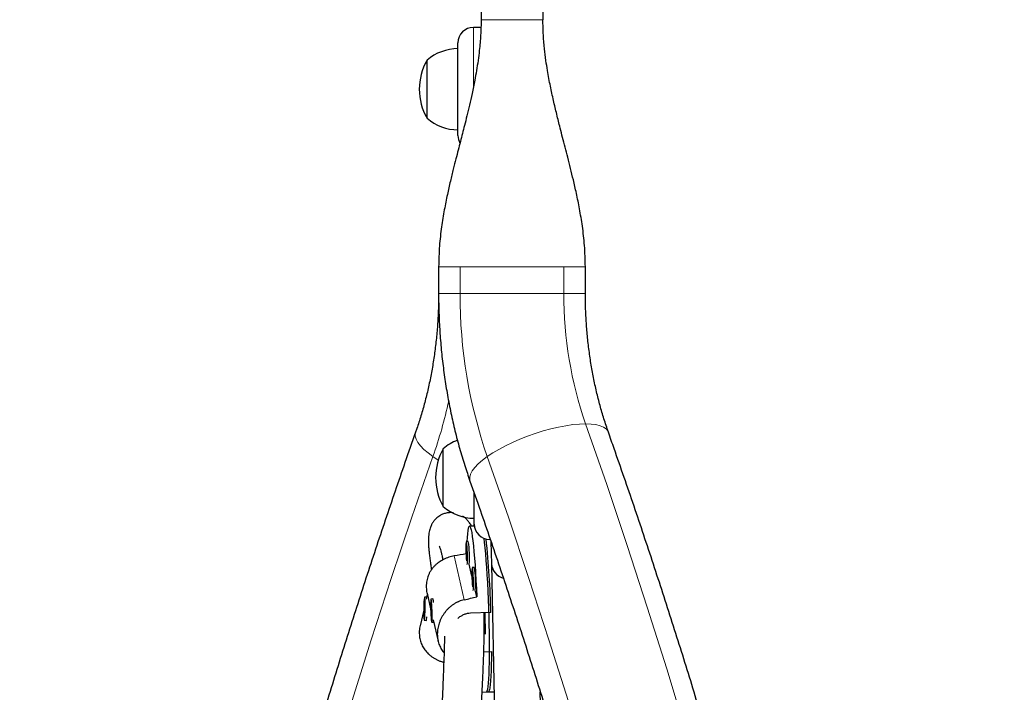
# Model space of a CAD drawing. Extents: x -83 to 887, y -9 to 642.
# Drawn here: x 766 to 781, y 253 to 264 of the extents above; entities that cross this region are included whole.
import ezdxf

# ---------------------------------------------------------------- set-up
doc = ezdxf.new("R2010")
doc.units = 0
doc.header["$LTSCALE"] = 0.125
doc.header["$MEASUREMENT"] = 0
doc.layers.add('CONTOUR', color=7, linetype='CONTINUOUS')

msp = doc.modelspace()

# ---------------------------------------------------------------- linework, layer by layer
at = {"layer": 'CONTOUR', "lineweight": 25}
for p, q in [((773.00938, 265.1879), (773.00938, 264.1879)), ((774.00938, 265.1879), (774.00938, 264.1879)), ((773.00752, 264.0629), (772.88438, 264.0629)), ((772.63438, 262.3129), (772.63438, 263.8129)), ((772.13438, 263.50304), (772.13438, 263.53165)), ((772.13438, 263.48163), (772.13438, 263.53165)), ((772.13438, 262.59415), (772.13438, 263.50304)), ((772.13438, 262.59415), (772.13438, 263.48163)), ((772.32188, 260.18991), (772.32188, 259.75548)), ((774.69688, 259.75548), (774.69688, 260.18991)), ((772.39801, 256.30948), (772.39801, 257.24698)), ((772.89801, 256.02823), (772.89801, 256.52716)), ((772.89154, 256.12202), (772.89167, 255.99385)), ((772.90034, 255.99413), (772.82233, 255.99159)), ((772.80121, 255.74377), (772.77003, 255.74275)), ((773.14801, 255.77823), (773.15694, 255.77823)), ((773.16842, 255.74469), (773.17571, 255.37736)), ((772.8611, 255.18589), (772.81654, 255.37786)), ((772.89864, 255.32404), (772.86746, 255.32303)), ((773.17571, 255.37736), (773.35739, 246.21335)), ((772.93932, 254.84894), (772.91397, 254.95813)), ((772.09253, 254.75345), (772.08607, 254.60895)), ((772.09908, 254.70594), (772.09253, 254.75345)), ((772.12721, 254.84434), (772.09603, 254.84491)), ((772.13899, 254.88871), (772.12136, 254.81248)), ((772.12851, 254.84338), (772.12798, 254.84394)), ((772.1345, 254.90806), (772.1931, 254.65563)), ((772.23022, 254.81543), (772.19904, 254.81441)), ((772.23574, 254.81056), (772.2309, 254.81511)), ((772.0802, 254.63453), (772.02191, 254.38252)), ((772.08607, 254.60895), (772.09262, 254.56144)), ((772.09271, 254.60883), (772.08607, 254.60895)), ((772.09262, 254.56144), (772.09908, 254.70594)), ((772.20382, 254.72253), (772.19891, 254.63489)), ((772.20555, 254.63511), (772.19891, 254.63489)), ((772.19891, 254.63489), (772.20647, 254.53149)), ((772.21139, 254.61913), (772.20382, 254.72253)), ((772.20647, 254.53149), (772.21139, 254.61913)), ((773.16687, 254.59471), (772.8395, 254.58404)), ((773.07962, 254.24616), (773.07463, 254.59171)), ((772.08912, 254.46998), (772.1203, 254.4694)), ((772.12108, 254.46978), (772.1259, 254.47444)), ((772.21126, 254.43961), (772.24243, 254.44063)), ((772.23437, 254.47785), (772.31404, 254.13462)), ((773.06117, 254.57072), (773.06013, 254.59123)), ((773.05276, 253.96257), (773.17593, 253.96659)), ((773.02556, 253.30929), (773.12812, 253.31263)), ((773.09694, 253.31161), (773.21658, 253.31551)), ((774.10725, 246.22822), (773.96678, 253.31313))]:
    msp.add_line(p, q, dxfattribs=at)
at = {"layer": 'CONTOUR', "lineweight": 18}
for p, q in [((773.00938, 264.1879), (774.00938, 264.1879)), ((772.88438, 264.0629), (772.88438, 263.09775)), ((772.66969, 259.75548), (772.66969, 260.1879)), ((774.34907, 260.1879), (774.34907, 259.75548)), ((772.66969, 259.75548), (772.32188, 259.75548)), ((774.34907, 259.75548), (772.66969, 259.75548)), ((774.69688, 259.75548), (774.34907, 259.75548)), ((772.31636, 257.06063), (772.22975, 257.11832)), ((773.14801, 255.79999), (773.14801, 255.77823)), ((772.57256, 255.5117), (772.73705, 254.80309))]:
    msp.add_line(p, q, dxfattribs=at)
at = {"layer": 'CONTOUR', "lineweight": 18, "flags": 128}
for points in [[(774.70047, 257.64911), (774.60173, 257.64577), (774.49479, 257.6358), (774.38098, 257.61932), (774.26175, 257.59654), (774.13859, 257.56775), (774.01305, 257.53331), (773.88671, 257.49364), (773.76116, 257.44926), (773.63797, 257.40072), (773.5187, 257.34862), (773.40484, 257.29363), (773.29784, 257.23643), (773.19902, 257.17775), (773.10964, 257.11832)], [(774.70047, 257.64911), (775.04189, 256.66723), (775.37448, 255.6793), (775.69816, 254.68549), (776.0129, 253.68594), (776.31865, 252.68082), (776.61534, 251.67029), (776.90294, 250.65452), (777.1814, 249.63366), (777.45067, 248.60789), (777.71071, 247.57737), (777.96148, 246.54226), (778.20294, 245.50273), (778.43505, 244.45896), (778.65777, 243.41109), (778.87106, 242.35932), (779.0749, 241.3038), (779.26924, 240.2447), (779.45406, 239.18221), (779.62933, 238.11647), (779.79502, 237.04768), (779.9511, 235.976), (780.09755, 234.90161)], [(775.06899, 257.51394), (775.06013, 257.53331), (775.03208, 257.56775), (774.99041, 257.59654), (774.93565, 257.61932), (774.86848, 257.6358), (774.78976, 257.64577), (774.70047, 257.64911)], [(772.22975, 257.11832), (772.15092, 257.17775), (772.08365, 257.23643), (772.02878, 257.29363), (771.98699, 257.34862), (771.95882, 257.40072), (771.94461, 257.44926), (771.94455, 257.49364), (771.94974, 257.51384)], [(772.22975, 257.11832), (771.88841, 256.13648), (771.55604, 255.14851), (771.23269, 254.15457), (770.91841, 253.15483), (770.61326, 252.14945), (770.31728, 251.1386), (770.03052, 250.12244), (769.75304, 249.10115), (769.48488, 248.07489), (769.22608, 247.04384), (768.97669, 246.00816), (768.73674, 244.96803), (768.50628, 243.92361), (768.28534, 242.87509), (768.07396, 241.82263), (767.87219, 240.76641), (767.68004, 239.70661), (767.49755, 238.64339), (767.32475, 237.57694), (767.16168, 236.50744), (767.00835, 235.43505), (766.8648, 234.35997)], [(773.10964, 257.11832), (773.03082, 257.05889), (772.96355, 257.00021), (772.90867, 256.94302), (772.86689, 256.88802), (772.83871, 256.83593), (772.8245, 256.78738), (772.82444, 256.743), (772.82967, 256.7227)], [(778.47459, 234.35997), (778.33103, 235.43505), (778.17771, 236.50744), (778.01463, 237.57694), (777.84183, 238.64339), (777.65935, 239.70661), (777.4672, 240.76641), (777.26542, 241.82263), (777.05404, 242.87509), (776.83311, 243.92361), (776.60265, 244.96803), (776.3627, 246.00816), (776.1133, 247.04384), (775.8545, 248.07489), (775.58634, 249.10115), (775.30886, 250.12244), (775.02211, 251.1386), (774.72613, 252.14945), (774.42098, 253.15483), (774.1067, 254.15457), (773.78334, 255.14851), (773.45097, 256.13648), (773.10964, 257.11832)]]:
    msp.add_lwpolyline(points, dxfattribs=at)
at = {"layer": 'CONTOUR', "lineweight": 25, "flags": 128}
for points in [[(772.78384, 255.7432), (772.78776, 255.80803), (772.79305, 255.87137), (772.79911, 255.92184), (772.80587, 255.95891), (772.81326, 255.98218), (772.82122, 255.99143), (772.82964, 255.98653), (772.83845, 255.96756), (772.84755, 255.93471), (772.85684, 255.88832), (772.86624, 255.82889), (772.87563, 255.75703), (772.88492, 255.6735), (772.89401, 255.57919), (772.90281, 255.47509), (772.91122, 255.36229), (772.91916, 255.24197), (772.92654, 255.11541), (772.93328, 254.98394), (772.93932, 254.84894)], [(772.78487, 255.37402), (772.78706, 255.39342), (772.78846, 255.42487), (772.78893, 255.466), (772.78846, 255.51376), (772.78708, 255.5646), (772.78488, 255.61476), (772.78204, 255.66051), (772.77876, 255.69846), (772.77528, 255.72579), (772.77187, 255.74049), (772.76878, 255.74145), (772.76623, 255.72862), (772.76442, 255.70293), (772.76347, 255.66629), (772.76347, 255.62143), (772.76441, 255.57167), (772.76621, 255.5207), (772.76876, 255.47229), (772.77184, 255.43017)], [(773.09694, 253.31161), (773.10126, 253.31375), (773.10895, 253.32841), (773.11606, 253.35681), (773.12251, 253.39866), (773.12825, 253.45354), (773.13321, 253.52086), (773.13734, 253.59994), (773.14059, 253.68994), (773.14294, 253.78995), (773.14436, 253.89892), (773.14483, 254.01573), (773.14436, 254.13916), (773.14294, 254.26793), (773.14058, 254.40071), (773.13733, 254.53612), (773.1332, 254.67276), (773.12824, 254.80921), (773.1225, 254.94406), (773.11604, 255.07591), (773.10893, 255.2034), (773.10125, 255.32519), (773.09306, 255.44004), (773.08446, 255.54674), (773.07554, 255.6442), (773.06639, 255.7314), (773.05876, 255.7947)], [(772.77701, 255.49553), (772.77854, 255.4932), (772.77971, 255.50033), (772.78033, 255.51584), (772.78032, 255.53736), (772.77967, 255.56162), (772.77848, 255.58493), (772.77694, 255.60373), (772.77528, 255.61517), (772.77375, 255.6175), (772.77258, 255.61037), (772.77195, 255.59486), (772.77197, 255.57334), (772.77262, 255.54907), (772.7738, 255.52577), (772.77534, 255.50696), (772.77701, 255.49553)], [(772.8823, 254.95429), (772.88449, 254.9737), (772.88588, 255.00515), (772.88636, 255.04628), (772.88589, 255.09404), (772.88451, 255.14488), (772.88231, 255.19503), (772.87947, 255.24078), (772.87619, 255.27873), (772.87271, 255.30607), (772.8693, 255.32077), (772.86621, 255.32173), (772.86366, 255.30889), (772.86185, 255.2832), (772.8609, 255.24657), (772.8609, 255.20171), (772.86183, 255.15195), (772.86364, 255.10097), (772.86618, 255.05257), (772.86927, 255.01045)], [(772.87444, 255.07581), (772.87597, 255.07348), (772.87713, 255.08061), (772.87776, 255.09612), (772.87775, 255.11764), (772.8771, 255.1419), (772.87591, 255.16521), (772.87437, 255.18401), (772.87271, 255.19545), (772.87118, 255.19778), (772.87001, 255.19065), (772.86938, 255.17514), (772.8694, 255.15361), (772.87004, 255.12935), (772.87123, 255.10605), (772.87277, 255.08724), (772.87444, 255.07581)], [(772.08274, 254.72871), (772.08102, 254.67928), (772.08014, 254.62824), (772.08019, 254.57936), (772.08116, 254.53628), (772.08298, 254.50218), (772.08551, 254.47959), (772.08856, 254.4702), (772.09191, 254.47469), (772.0953, 254.49274), (772.0985, 254.523), (772.10126, 254.56324), (772.10337, 254.61046), (772.10468, 254.66117), (772.1051, 254.7116), (772.10458, 254.75801), (772.10318, 254.79697), (772.10099, 254.82558), (772.09817, 254.84171), (772.09494, 254.84419), (772.09154, 254.83281), (772.08821, 254.80843), (772.0852, 254.77285), (772.08274, 254.72871)], [(772.12721, 254.84434), (772.12777, 254.84412), (772.12848, 254.84324)], [(772.1938, 254.78212), (772.19263, 254.748), (772.19239, 254.7049), (772.19309, 254.65602), (772.19469, 254.605), (772.19706, 254.5556), (772.20004, 254.5115), (772.20339, 254.47597), (772.20688, 254.45164), (772.21023, 254.44032), (772.21321, 254.44284), (772.21559, 254.45902), (772.21719, 254.48766), (772.21791, 254.52664), (772.21767, 254.57306), (772.21651, 254.62348), (772.2145, 254.67416), (772.2118, 254.72135), (772.20861, 254.76153), (772.20516, 254.79175), (772.20171, 254.80974), (772.19851, 254.81418), (772.19581, 254.80474), (772.1938, 254.78212)], [(772.2431, 254.44099), (772.24296, 254.44085), (772.24243, 254.44063)], [(773.17593, 253.96659), (773.17505, 253.85295), (773.17324, 253.74762), (773.1705, 253.65171), (773.16687, 253.56621), (773.16239, 253.492), (773.1571, 253.42985), (773.15105, 253.38041), (773.14431, 253.34418), (773.13695, 253.32155), (773.12905, 253.31275), (773.12812, 253.31263)]]:
    msp.add_lwpolyline(points, dxfattribs=at)
at = {"layer": 'CONTOUR', "lineweight": 25}
for centre, radius, start, end in [((772.88438, 263.8129), 0.25, 90, 180), ((772.63634, 262.9535), 0.76565, 90.146846, 130.965245), ((772.95079, 263.0629), 0.94141, 150.137166, 209.862834), ((772.63634, 263.1723), 0.76565, 229.034755, 269.853154), ((772.88438, 262.3129), 0.25, 180, 208.756853), ((772.89997, 256.66883), 0.76565, 110.90727, 130.965245), ((773.21441, 256.77823), 0.94141, 150.137166, 209.862834), ((772.89997, 256.88763), 0.76565, 229.034755, 269.853154), ((773.14801, 256.02823), 0.25, 180, 270), ((771.49304, 255.50568), 1.32966, 354.483309, 10.314716), ((758.77914, 254.27895), 14.39119, 1.257259, 6.006), ((771.59047, 255.08596), 1.32966, 354.483309, 10.314716), ((773.44794, 255.41385), 0.27467, 187.634455, 252.500092), ((773.44048, 255.40763), 0.2665, 186.523264, 253.503138), ((772.09957, 254.76313), 0.14072, 357.929765, 21.81714), ((771.99763, 254.51978), 0.13261, 337.672776, 3.088399)]:
    msp.add_arc(centre, radius, start, end, dxfattribs=at)
at = {"layer": 'CONTOUR', "lineweight": 18}
for centre, radius, start, end in [((780.6313, 259.72841), 7.96166, 179.805177, 199.137225), ((780.7037, 259.7331), 6.35467, 179.798208, 199.144194), ((765.14116, 259.61299), 7.51474, 340.61162, 347.756206)]:
    msp.add_arc(centre, radius, start, end, dxfattribs=at)
at = {"layer": 'CONTOUR', "lineweight": 25}
for start_param, end_param in [(1.13213204, 1.15988053), (5.12623953, 5.15570048)]:
    msp.add_ellipse((769.61499, 254.54259), major_axis=(7.5846, 1.53341), ratio=0.05128479, start_param=start_param, end_param=end_param, dxfattribs=at)
for points, knots in [([(773.00938, 264.1879), (773.00906, 264.14706), (773.00843, 264.06797), (773.00278, 263.94282), (772.99378, 263.81833), (772.98024, 263.68081), (772.96112, 263.52865), (772.93595, 263.36629), (772.90406, 263.18892), (772.86576, 263.00194), (772.82226, 262.81016), (772.78049, 262.63678), (772.74291, 262.48544), (772.7074, 262.34565), (772.67339, 262.2137), (772.6376, 262.076), (772.59923, 261.92834), (772.55669, 261.76124), (772.51003, 261.56969), (772.46039, 261.35038), (772.41091, 261.10419), (772.36595, 260.82715), (772.32996, 260.51844), (772.32463, 260.30147), (772.32185, 260.1879)], [0, 0, 0, 0, 0.037550953, 0.072718459, 0.105916456, 0.137576064, 0.178195831, 0.217990573, 0.255900539, 0.308494744, 0.355971663, 0.398352315, 0.438503106, 0.469943294, 0.50274283, 0.536967079, 0.572674257, 0.613184113, 0.661875879, 0.715223649, 0.775717392, 0.843296394, 0.917980005, 1, 1, 1, 1]), ([(774.69691, 260.1879), (774.69402, 260.30366), (774.68849, 260.52462), (774.65127, 260.83861), (774.60504, 261.11966), (774.55446, 261.36864), (774.50484, 261.58605), (774.45722, 261.78074), (774.41222, 261.95664), (774.36886, 262.1233), (774.328, 262.28091), (774.28253, 262.45867), (774.23319, 262.65682), (774.17949, 262.88223), (774.13747, 263.07574), (774.10578, 263.2382), (774.08115, 263.3773), (774.05621, 263.53841), (774.03252, 263.72868), (774.01334, 263.94953), (774.01076, 264.10467), (774.00938, 264.1879)], [0, 0, 0, 0, 0.08412466, 0.1605723, 0.22958173, 0.29116717, 0.34526133, 0.39178792, 0.43698059, 0.47767368, 0.51707574, 0.55528327, 0.61112497, 0.66708644, 0.72513385, 0.75500685, 0.78744692, 0.82763507, 0.87626538, 0.93361303, 1, 1, 1, 1]), ([(772.32188, 259.75548), (772.32167, 259.71473), (772.32105, 259.59376), (772.31396, 259.39277), (772.29783, 259.15335), (772.27359, 258.91564), (772.24147, 258.6803), (772.20158, 258.448), (772.15408, 258.21938), (772.09916, 257.99507), (772.03807, 257.77957), (771.9869, 257.62014), (771.95674, 257.53386), (771.94977, 257.51392)], [0, 0, 0, 0, 0.05226218, 0.1551592, 0.25803798, 0.36087371, 0.463651, 0.56635537, 0.66897372, 0.77149473, 0.8739094, 0.9708683, 1, 1, 1, 1]), ([(772.32188, 259.75548), (772.32216, 259.70121), (772.32295, 259.54739), (772.33157, 259.29416), (772.3506, 258.99644), (772.37909, 258.69996), (772.41684, 258.40522), (772.46386, 258.1127), (772.5201, 257.82291), (772.58544, 257.5363), (772.66002, 257.25349), (772.74084, 256.98173), (772.80086, 256.80672), (772.82966, 256.72272)], [0, 0, 0, 0, 0.05200168, 0.14739322, 0.24280572, 0.33824157, 0.43370786, 0.52921114, 0.62475714, 0.72035048, 0.81599435, 0.91169016, 1, 1, 1, 1]), ([(775.069, 257.51392), (775.05665, 257.54951), (775.01996, 257.65529), (774.96397, 257.83567), (774.90371, 258.05648), (774.85082, 258.28211), (774.80539, 258.51184), (774.76763, 258.74506), (774.73769, 258.98112), (774.71566, 259.21937), (774.70196, 259.45493), (774.69724, 259.63388), (774.69695, 259.73269), (774.69688, 259.75548)], [0, 0, 0, 0, 0.0519023, 0.15429295, 0.25678263, 0.35935817, 0.46201518, 0.56474597, 0.66754023, 0.77038563, 0.87326829, 0.97076623, 1, 1, 1, 1]), ([(771.94977, 257.51392), (771.89232, 257.35055), (771.72603, 256.87762), (771.45697, 256.09093), (771.14525, 255.15222), (770.84169, 254.20825), (770.5462, 253.25926), (770.25885, 252.30535), (769.97967, 251.34666), (769.70871, 250.38335), (769.446, 249.41554), (769.19157, 248.44337), (768.94548, 247.46699), (768.70774, 246.48653), (768.4784, 245.50214), (768.25748, 244.51395), (768.04502, 243.52212), (767.84105, 242.52678), (767.64559, 241.52807), (767.45867, 240.52615), (767.28033, 239.52115), (767.11057, 238.51321), (766.94943, 237.5025), (766.79693, 236.48914), (766.6531, 235.47328), (766.51794, 234.45508), (766.39149, 233.43467), (766.27375, 232.41221), (766.16475, 231.38783), (766.06449, 230.3617), (765.973, 229.33395), (765.89029, 228.30474), (765.81637, 227.2742), (765.75124, 226.2425), (765.69492, 225.20977), (765.64742, 224.17617), (765.60874, 223.14184), (765.57888, 222.10693), (765.55786, 221.0716), (765.54567, 220.03598), (765.54232, 219.00024), (765.54781, 217.96451), (765.56213, 216.92895), (765.58529, 215.89371), (765.61728, 214.85893), (765.65809, 213.82476), (765.70772, 212.79135), (765.76617, 211.75885), (765.83343, 210.72741), (765.90948, 209.69718), (765.99431, 208.6683), (766.08792, 207.64092), (766.19029, 206.6152), (766.30141, 205.59127), (766.42126, 204.56928), (766.54982, 203.54939), (766.68707, 202.53173), (766.83301, 201.51646), (766.9876, 200.50371), (767.15082, 199.49365), (767.32266, 198.4864), (767.50308, 197.48212), (767.69207, 196.48095), (767.88959, 195.48303), (768.09563, 194.48851), (768.31014, 193.49753), (768.5331, 192.51023), (768.76448, 191.52676), (769.00424, 190.54726), (769.25236, 189.57187), (769.50879, 188.60072), (769.77351, 187.63396), (770.04647, 186.67173), (770.32764, 185.71417), (770.61697, 184.76141), (770.91444, 183.8136), (771.21996, 182.87085), (771.53361, 181.93336), (771.77845, 181.22307), (771.91863, 180.82525), (771.94977, 180.73688)], [0, 0, 0, 0, 0.00687154, 0.01989215, 0.03291264, 0.045933, 0.05895323, 0.07197333, 0.08499329, 0.09801312, 0.11103281, 0.12405236, 0.13707178, 0.15009106, 0.1631102, 0.17612921, 0.1891481, 0.20216685, 0.21518548, 0.22820398, 0.24122237, 0.25424064, 0.2672588, 0.28027686, 0.29329482, 0.30631268, 0.31933044, 0.33234813, 0.34536573, 0.35838326, 0.37140072, 0.38441812, 0.39743547, 0.41045276, 0.42347001, 0.43648723, 0.44950442, 0.46252158, 0.47553873, 0.48855587, 0.501573, 0.51459014, 0.52760729, 0.54062446, 0.55364165, 0.56665886, 0.57967612, 0.59269342, 0.60571077, 0.61872817, 0.63174564, 0.64476318, 0.65778079, 0.67079848, 0.68381627, 0.69683415, 0.70985212, 0.72287021, 0.7358884, 0.74890671, 0.76192514, 0.7749437, 0.78796239, 0.80098121, 0.81400017, 0.82701928, 0.84003852, 0.85305792, 0.86607747, 0.87909717, 0.89211702, 0.90513703, 0.91815719, 0.93117751, 0.94419799, 0.95721862, 0.97023941, 0.98326034, 0.99628143, 1, 1, 1, 1]), ([(775.069, 180.73688), (775.12644, 180.90025), (775.29273, 181.37319), (775.56179, 182.15988), (775.87351, 183.09859), (776.17707, 184.04255), (776.47256, 184.99155), (776.75992, 185.94546), (777.03909, 186.90414), (777.31006, 187.86745), (777.57277, 188.83527), (777.82719, 189.80743), (778.07328, 190.78382), (778.31102, 191.76427), (778.54036, 192.74867), (778.76128, 193.73685), (778.97374, 194.72868), (779.17771, 195.72403), (779.37317, 196.72273), (779.56009, 197.72466), (779.73844, 198.72966), (779.90819, 199.73759), (780.06933, 200.74831), (780.22183, 201.76167), (780.36566, 202.77752), (780.50082, 203.79573), (780.62728, 204.81613), (780.74501, 205.8386), (780.85402, 206.86297), (780.95427, 207.8891), (781.04576, 208.91685), (781.12847, 209.94607), (781.2024, 210.9766), (781.26752, 212.00831), (781.32384, 213.04103), (781.37135, 214.07464), (781.41003, 215.10897), (781.43988, 216.14387), (781.4609, 217.1792), (781.47309, 218.21482), (781.47644, 219.25056), (781.47095, 220.28629), (781.45663, 221.32185), (781.43347, 222.3571), (781.40149, 223.39188), (781.36067, 224.42605), (781.31104, 225.45945), (781.25259, 226.49195), (781.18534, 227.52339), (781.10929, 228.55362), (781.02445, 229.5825), (780.93084, 230.60988), (780.82847, 231.63561), (780.71735, 232.65954), (780.59751, 233.68152), (780.46895, 234.70142), (780.33169, 235.71907), (780.18575, 236.73435), (780.03116, 237.74709), (779.86794, 238.75716), (779.6961, 239.7644), (779.51568, 240.76869), (779.32669, 241.76986), (779.12917, 242.76777), (778.92314, 243.76229), (778.70863, 244.75327), (778.48566, 245.74057), (778.25429, 246.72404), (778.01452, 247.70354), (777.7664, 248.67894), (777.50997, 249.65008), (777.24525, 250.61684), (776.97229, 251.57907), (776.69112, 252.53663), (776.40179, 253.48939), (776.10433, 254.43721), (775.7988, 255.37995), (775.48516, 256.31744), (775.24031, 257.02773), (775.10013, 257.42555), (775.069, 257.51392)], [0, 0, 0, 0, 0.00687154, 0.01989215, 0.03291264, 0.045933, 0.05895323, 0.07197333, 0.08499329, 0.09801312, 0.11103281, 0.12405236, 0.13707178, 0.15009106, 0.1631102, 0.17612921, 0.1891481, 0.20216685, 0.21518548, 0.22820398, 0.24122237, 0.25424064, 0.2672588, 0.28027686, 0.29329482, 0.30631268, 0.31933044, 0.33234813, 0.34536573, 0.35838326, 0.37140072, 0.38441812, 0.39743547, 0.41045276, 0.42347001, 0.43648723, 0.44950442, 0.46252158, 0.47553873, 0.48855587, 0.501573, 0.51459014, 0.52760729, 0.54062446, 0.55364165, 0.56665886, 0.57967612, 0.59269342, 0.60571077, 0.61872817, 0.63174564, 0.64476318, 0.65778079, 0.67079848, 0.68381627, 0.69683415, 0.70985212, 0.72287021, 0.7358884, 0.74890671, 0.76192514, 0.7749437, 0.78796239, 0.80098121, 0.81400017, 0.82701928, 0.84003852, 0.85305792, 0.86607747, 0.87909717, 0.89211702, 0.90513703, 0.91815719, 0.93117751, 0.94419799, 0.95721862, 0.97023941, 0.98326034, 0.99628143, 1, 1, 1, 1]), ([(772.82966, 256.72272), (772.88579, 256.56308), (773.04887, 256.0993), (773.31293, 255.32715), (773.6192, 254.4046), (773.91746, 253.47673), (774.20778, 252.54376), (774.4901, 251.60581), (774.76437, 250.66303), (775.03056, 249.71555), (775.28861, 248.76352), (775.5385, 247.80708), (775.78018, 246.84636), (776.01362, 245.88152), (776.23879, 244.91269), (776.45563, 243.94003), (776.66414, 242.96366), (776.86426, 241.98375), (777.05598, 241.00043), (777.23926, 240.01385), (777.41407, 239.02416), (777.5804, 238.03151), (777.7382, 237.03604), (777.88747, 236.0379), (778.02816, 235.03724), (778.16028, 234.0342), (778.28378, 233.02895), (778.39866, 232.02163), (778.5049, 231.01238), (778.60248, 230.00136), (778.69139, 228.98873), (778.77161, 227.97462), (778.84313, 226.95919), (778.90594, 225.9426), (778.96002, 224.92498), (779.00538, 223.90651), (779.04201, 222.88732), (779.06989, 221.86757), (779.08903, 220.84742), (779.09942, 219.827), (779.10106, 218.80648), (779.09395, 217.78601), (779.0781, 216.76574), (779.05349, 215.74582), (779.02014, 214.72641), (778.97806, 213.70765), (778.92724, 212.6897), (778.8677, 211.67271), (778.79945, 210.65683), (778.72249, 209.64221), (778.63684, 208.62901), (778.54251, 207.61737), (778.43952, 206.60745), (778.32788, 205.59939), (778.2076, 204.59335), (778.07872, 203.58947), (777.94124, 202.58791), (777.79519, 201.58882), (777.64058, 200.59233), (777.47745, 199.59861), (777.30582, 198.6078), (777.12572, 197.62005), (776.93716, 196.6355), (776.74019, 195.65431), (776.53483, 194.67661), (776.32111, 193.70255), (776.09907, 192.73228), (775.86873, 191.76594), (775.63014, 190.80367), (775.38333, 189.84563), (775.12834, 188.89194), (774.86521, 187.94276), (774.59397, 186.99822), (774.31468, 186.05847), (774.02735, 185.12364), (773.73209, 184.19385), (773.42876, 183.26936), (773.12841, 182.38038), (772.9257, 181.80207), (772.82966, 181.52808)], [0, 0, 0, 0, 0.00686674, 0.01994914, 0.03303177, 0.04611454, 0.05919745, 0.0722805, 0.0853637, 0.09844704, 0.11153053, 0.12461417, 0.13769796, 0.15078189, 0.16386597, 0.17695019, 0.19003455, 0.20311904, 0.21620367, 0.22928844, 0.24237333, 0.25545834, 0.26854347, 0.28162871, 0.29471406, 0.30779952, 0.32088507, 0.33397071, 0.34705644, 0.36014225, 0.37322813, 0.38631408, 0.39940009, 0.41248615, 0.42557226, 0.43865841, 0.45174459, 0.46483079, 0.47791702, 0.49100326, 0.5040895, 0.51717573, 0.53026196, 0.54334816, 0.55643434, 0.56952048, 0.58260658, 0.59569263, 0.60877862, 0.62186456, 0.63495042, 0.6480362, 0.66112191, 0.67420752, 0.68729303, 0.70037845, 0.71346375, 0.72654894, 0.73963401, 0.75271896, 0.76580377, 0.77888845, 0.79197299, 0.80505738, 0.81814163, 0.83122572, 0.84430966, 0.85739344, 0.87047705, 0.88356051, 0.8966438, 0.90972692, 0.92280988, 0.93589267, 0.94897529, 0.96205775, 0.97514005, 0.98822218, 1, 1, 1, 1]), ([(772.56036, 256.20887), (772.54298, 256.21064), (772.50773, 256.21423), (772.44797, 256.20712), (772.38652, 256.18783), (772.3415, 256.16451), (772.30548, 256.13955), (772.27776, 256.11507), (772.2569, 256.09271), (772.24235, 256.07462), (772.23109, 256.05891), (772.22235, 256.04554), (772.21318, 256.03003), (772.20319, 256.01074), (772.19274, 255.98681), (772.18237, 255.95717), (772.17287, 255.92128), (772.16492, 255.87795), (772.15915, 255.8247), (772.15675, 255.7624), (772.15817, 255.69316), (772.16287, 255.62063), (772.17022, 255.54516), (772.17961, 255.46706), (772.19063, 255.38697), (772.19921, 255.32817), (772.20468, 255.29359), (772.20542, 255.2889)], [0, 0, 0, 0, 0.03225636, 0.0654268, 0.09384131, 0.11944556, 0.1424728, 0.16595776, 0.18610683, 0.20296022, 0.21670129, 0.2329431, 0.25450495, 0.28138674, 0.31709557, 0.35922535, 0.40776112, 0.46268308, 0.52394177, 0.59457277, 0.66394016, 0.73205084, 0.79891501, 0.86454559, 0.9289575, 0.9903651, 1, 1, 1, 1]), ([(772.85711, 255.99272), (772.85514, 255.99642), (772.84289, 256.01948), (772.81673, 256.05666), (772.77743, 256.10038), (772.7462, 256.13252), (772.71684, 256.14898), (772.71067, 256.15243)], [0, 0, 0, 0, 0.06269268, 0.39065894, 0.65550117, 0.9276721, 1, 1, 1, 1]), ([(772.33208, 255.67111), (772.33178, 255.67149), (772.3302, 255.67347), (772.33603, 255.66281), (772.34217, 255.64647), (772.35257, 255.61565), (772.36435, 255.57149), (772.37653, 255.51716), (772.38421, 255.46947), (772.38771, 255.44777)], [0, 0, 0, 0, 0.03127282, 0.16181831, 0.32333264, 0.49158866, 0.66655939, 0.84822951, 1, 1, 1, 1]), ([(772.57256, 255.5117), (772.55794, 255.50878), (772.52847, 255.50291), (772.48528, 255.49028), (772.44287, 255.47476), (772.40236, 255.45638), (772.36388, 255.43535), (772.32773, 255.41185), (772.29351, 255.38553), (772.26148, 255.3564), (772.23193, 255.32447), (772.20508, 255.28967), (772.18132, 255.25212), (772.16142, 255.21275), (772.14551, 255.17208), (772.13348, 255.13021), (772.12532, 255.08646), (772.12011, 255.02912), (772.12304, 254.97186), (772.12982, 254.92691), (772.13429, 254.90992), (772.13512, 254.90679)], [0, 0, 0, 0, 0.050683404, 0.102150428, 0.154006569, 0.206647532, 0.257323283, 0.308663766, 0.360336422, 0.412687915, 0.465773279, 0.519228659, 0.573880862, 0.628963807, 0.681002742, 0.733443632, 0.787196359, 0.841420166, 0.939134574, 0.988763891, 1, 1, 1, 1]), ([(772.73705, 254.80309), (772.7226, 254.79944), (772.69348, 254.79208), (772.65104, 254.77617), (772.60955, 254.75668), (772.5701, 254.73375), (772.53278, 254.70773), (772.49785, 254.67898), (772.4649, 254.64718), (772.43416, 254.6125), (772.40589, 254.57507), (772.38027, 254.53497), (772.35766, 254.49248), (772.33876, 254.44878), (772.32368, 254.40452), (772.31231, 254.35984), (772.30459, 254.31409), (772.29978, 254.25541), (772.30217, 254.19845), (772.31123, 254.14456), (772.32453, 254.09262), (772.34958, 254.03186), (772.38001, 253.97869), (772.40401, 253.953), (772.41037, 253.94619)], [0, 0, 0, 0, 0.03995057, 0.08051881, 0.12139377, 0.16288736, 0.20283189, 0.24330039, 0.28403073, 0.32529614, 0.36714002, 0.40927556, 0.45235449, 0.49577294, 0.53679198, 0.57812787, 0.62049779, 0.66323903, 0.74026121, 0.7793809, 0.8190887, 0.89487905, 0.97214927, 1, 1, 1, 1]), ([(772.21009, 254.59606), (772.20931, 254.60123), (772.20722, 254.61508), (772.20629, 254.63024), (772.20571, 254.63973)], [0, 0, 0, 0, 0.373578, 1, 1, 1, 1]), ([(772.8395, 254.58404), (772.8217, 254.58258), (772.78557, 254.57961), (772.73339, 254.56382), (772.68455, 254.53946), (772.65088, 254.51752), (772.63551, 254.50199), (772.63305, 254.49951)], [0, 0, 0, 0, 0.235123309, 0.477198057, 0.712284907, 0.953952019, 1, 1, 1, 1]), ([(773.20583, 246.59362), (773.20472, 246.59981), (773.1926, 246.66733), (773.16933, 246.80291), (773.13536, 247.00753), (773.10064, 247.2291), (773.05158, 247.56262), (772.99642, 247.98772), (772.94452, 248.48645), (772.91425, 248.87912), (772.89667, 249.17805), (772.88655, 249.3928), (772.87918, 249.59796), (772.87438, 249.78653), (772.87172, 249.95165), (772.87063, 250.08233), (772.87037, 250.1827), (772.87048, 250.25653), (772.87079, 250.32123), (772.87131, 250.3881), (772.87223, 250.46809), (772.87383, 250.5698), (772.87646, 250.69377), (772.88043, 250.83724), (772.88578, 250.99235), (772.89246, 251.15413), (772.90043, 251.32084), (772.90967, 251.49231), (772.9187, 251.64442), (772.92673, 251.77184), (772.93299, 251.86768), (772.93838, 251.94832), (772.94275, 252.01251), (772.94632, 252.06456), (772.94959, 252.11173), (772.95311, 252.16249), (772.95786, 252.23052), (772.96408, 252.31947), (772.97189, 252.43154), (772.98068, 252.55996), (772.99025, 252.70416), (773.0036, 252.91354), (773.01893, 253.17324), (773.03453, 253.47567), (773.04668, 253.76009), (773.0553, 254.02516), (773.06016, 254.26201), (773.06209, 254.44238), (773.06137, 254.53928), (773.06113, 254.57072)], [0, 0, 0, 0, 0.001749979, 0.01911402, 0.038752509, 0.060664463, 0.083690643, 0.137140719, 0.188637859, 0.238185423, 0.262236246, 0.285808312, 0.308903491, 0.330640547, 0.34945399, 0.365311764, 0.375696598, 0.384254515, 0.390994237, 0.398161395, 0.40748025, 0.418952286, 0.433925178, 0.45143191, 0.470330041, 0.490061689, 0.510628518, 0.532032259, 0.55427471, 0.568284415, 0.580801988, 0.591244867, 0.599611092, 0.605899095, 0.611698634, 0.618299241, 0.626220912, 0.639153541, 0.65454627, 0.672401572, 0.692721726, 0.715507893, 0.762319397, 0.807203776, 0.854133142, 0.898698687, 0.940893319, 0.980825116, 1, 1, 1, 1]), ([(772.02244, 254.38402), (772.01953, 254.3703), (772.01338, 254.34131), (772.00795, 254.2843), (772.00953, 254.22728), (772.01832, 254.17294), (772.03166, 254.1204), (772.05661, 254.05797), (772.09898, 253.9892), (772.14455, 253.93758), (772.18697, 253.90018), (772.22194, 253.8741), (772.25979, 253.8504), (772.30047, 253.82908), (772.34387, 253.81102), (772.37875, 253.79811), (772.39979, 253.79355), (772.40497, 253.79243)], [0, 0, 0, 0, 0.05210366, 0.11010666, 0.21463139, 0.26771968, 0.32160607, 0.42445913, 0.52932049, 0.63790162, 0.69293169, 0.74867554, 0.80560606, 0.86293921, 0.92158366, 0.98070487, 1, 1, 1, 1]), ([(772.41853, 254.21361), (772.41811, 254.19729), (772.4161, 254.119), (772.41112, 253.96516), (772.40352, 253.74749), (772.39564, 253.54227), (772.38823, 253.35738), (772.3817, 253.19889), (772.37469, 253.03215), (772.36743, 252.8623), (772.3603, 252.69732), (772.35369, 252.54568), (772.34774, 252.40976), (772.34255, 252.2909), (772.33818, 252.19031), (772.33514, 252.11961), (772.3331, 252.07207), (772.33157, 252.03626), (772.32963, 251.99073), (772.32709, 251.93078), (772.32308, 251.83517), (772.31771, 251.70473), (772.31136, 251.54527), (772.30527, 251.38535), (772.2997, 251.23098), (772.2947, 251.08255), (772.29027, 250.94046), (772.28637, 250.80262), (772.28309, 250.67301), (772.28049, 250.55569), (772.2786, 250.4573), (772.27727, 250.37752), (772.27622, 250.30497), (772.27523, 250.22516), (772.27429, 250.12495), (772.27363, 250.00213), (772.27358, 249.85631), (772.2746, 249.68801), (772.27808, 249.43591), (772.28729, 249.0988), (772.30801, 248.67453), (772.3345, 248.31651), (772.36111, 248.0329), (772.38247, 247.83032), (772.40668, 247.62338), (772.43382, 247.41198), (772.46373, 247.19761), (772.49536, 246.98731), (772.52859, 246.77971), (772.56203, 246.58301), (772.58672, 246.44301), (772.59987, 246.3722), (772.60163, 246.36268)], [0, 0, 0, 0, 0.00985752, 0.04727384, 0.08665391, 0.12799532, 0.1528052, 0.17826715, 0.20437828, 0.23102657, 0.25586461, 0.27793972, 0.29725339, 0.31421312, 0.32826924, 0.33942378, 0.34367638, 0.3480707, 0.35439151, 0.36270747, 0.37301855, 0.39392581, 0.41602301, 0.43708898, 0.45712433, 0.47612936, 0.49410415, 0.5110471, 0.52785785, 0.54226291, 0.554261, 0.56385091, 0.57127107, 0.58056654, 0.59239848, 0.60676846, 0.62367851, 0.64313125, 0.66480571, 0.70984528, 0.75658202, 0.8050325, 0.82632466, 0.84793126, 0.86985014, 0.892079, 0.91461537, 0.93695077, 0.957385, 0.97864664, 0.99713118, 1, 1, 1, 1])]:
    msp.add_open_spline(points, degree=3, knots=knots, dxfattribs=at)
at = {"layer": 'CONTOUR', "lineweight": 18}
for points, knots in [([(772.32206, 260.1879), (772.322, 260.1879), (772.31428, 260.1879), (772.34056, 260.1879), (772.40466, 260.1879), (772.51443, 260.1879), (772.61794, 260.1879), (772.66969, 260.1879)], [0, 0, 0, 0, 0.00192552, 0.25144414, 0.50096276, 0.75048138, 1, 1, 1, 1]), ([(774.34907, 260.1879), (774.40095, 260.1879), (774.50471, 260.1879), (774.61262, 260.1879), (774.68358, 260.1879), (774.69234, 260.1879), (774.69671, 260.1879)], [0, 0, 0, 0, 0.25048324, 0.50096648, 0.75144972, 1, 1, 1, 1])]:
    msp.add_open_spline(points, degree=3, knots=knots, dxfattribs=at)
msp.add_open_spline([(772.66969, 260.1879), (772.72777, 260.1879), (772.84394, 260.1879), (773.0524, 260.1879), (773.27612, 260.1879), (773.50938, 260.1879), (773.74264, 260.1879), (773.96636, 260.1879), (774.17482, 260.1879), (774.29099, 260.1879), (774.34907, 260.1879)], degree=3, dxfattribs=at)

doc.saveas('drawing.dxf')
